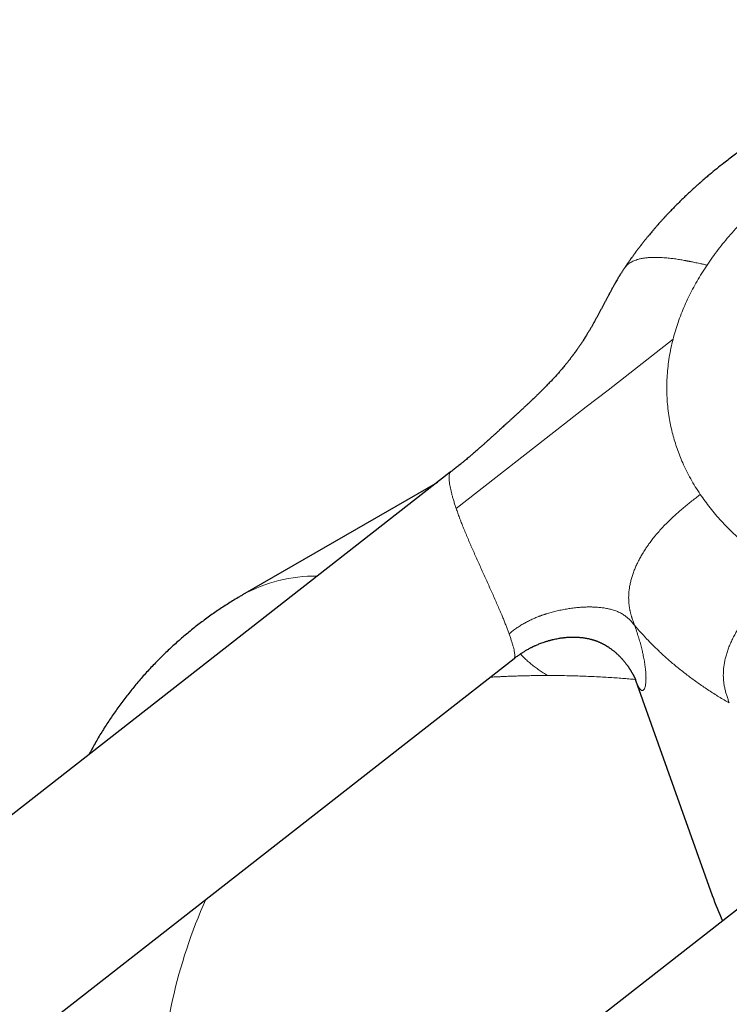
# Model space of a CAD drawing. Units: millimetres. Extents: x 8 to 990, y 12 to 647.
# Drawn here: x 765 to 803, y 248 to 301 of the extents above; entities that cross this region are included whole.
import ezdxf

# ---------------------------------------------------------------- set-up
doc = ezdxf.new("R2010")
doc.units = ezdxf.units.MM

msp = doc.modelspace()

# ---------------------------------------------------------------- linework, layer by layer
at = {"color": 7, "linetype": 'Continuous', "lineweight": 30}
for p, q in [((797.606, 287.787), (797.607, 287.788)), ((788.25, 276.82), (720.327, 223.778)), ((787.554, 276.276), (777.08, 270.23)), ((726.481, 215.896), (791.69, 266.818)), ((798.214, 265.652), (802.33, 254.085)), ((810.987, 259.041), (746.49, 208.675))]:
    msp.add_line(p, q, dxfattribs=at)
at = {"color": 252, "linetype": 'Continuous', "lineweight": 0, "flags": 128}
msp.add_lwpolyline([(788.568, 274.869), (794.396, 279.421), (795.561, 280.331), (796.727, 281.241), (797.892, 282.152), (799.058, 283.062), (800.224, 283.971)], dxfattribs=at)
at = {"color": 252, "linetype": 'Continuous', "lineweight": 0}
for centre, radius, start, end in [((780.931, 263.383), 7.855, 88.765, 119.3554), ((801.347, 242.181), 28.728, 156.0029, 178.6998)]:
    msp.add_arc(centre, radius, start, end, dxfattribs=at)
at = {"color": 7, "linetype": 'Continuous', "lineweight": 30}
msp.add_arc((817.35, 259.429), 15.943, 199.5856, 204.8982, dxfattribs=at)
for points, knots in [([(842.979, 297.199), (842.948, 297.217), (842.89, 297.25), (842.809, 297.297), (842.74, 297.335), (842.684, 297.367), (842.639, 297.392), (842.583, 297.423), (842.508, 297.464), (842.4, 297.523), (842.275, 297.591), (842.13, 297.667), (842.002, 297.734), (841.894, 297.79), (841.808, 297.833), (841.72, 297.878), (841.63, 297.923), (841.542, 297.967), (841.463, 298.005), (841.397, 298.037), (841.344, 298.063), (841.302, 298.083), (841.271, 298.098), (841.242, 298.112), (841.208, 298.128), (841.16, 298.151), (841.099, 298.18), (841.023, 298.215), (840.94, 298.254), (840.817, 298.31), (840.661, 298.381), (840.499, 298.453), (840.367, 298.51), (840.262, 298.555), (840.157, 298.6), (840.051, 298.645), (839.946, 298.689), (839.858, 298.725), (839.793, 298.751), (839.753, 298.768), (839.722, 298.78), (839.695, 298.791), (839.663, 298.804), (839.623, 298.82), (839.567, 298.842), (839.491, 298.872), (839.395, 298.91), (839.289, 298.951), (839.085, 299.029), (838.79, 299.139), (838.494, 299.244), (838.298, 299.312), (838.203, 299.344), (838.121, 299.372), (838.051, 299.396), (837.994, 299.415), (837.945, 299.431), (837.888, 299.45), (837.814, 299.474), (837.72, 299.504), (837.611, 299.539), (837.481, 299.58), (837.327, 299.628), (837.153, 299.681), (836.972, 299.735), (836.788, 299.788), (836.604, 299.84), (836.42, 299.891), (836.259, 299.935), (836.122, 299.971), (836.016, 299.999), (835.922, 300.024), (835.842, 300.044), (835.781, 300.059), (835.736, 300.071), (835.703, 300.079), (835.672, 300.087), (835.635, 300.096), (835.582, 300.109), (835.51, 300.127), (835.418, 300.149), (835.311, 300.175), (835.194, 300.202), (835.039, 300.238), (834.852, 300.28), (834.644, 300.326), (834.454, 300.366), (834.277, 300.403), (834.099, 300.438), (833.95, 300.468), (833.83, 300.491), (833.739, 300.508), (833.647, 300.525), (833.556, 300.542), (833.47, 300.557), (833.395, 300.571), (833.337, 300.581), (833.293, 300.589), (833.259, 300.595), (833.226, 300.6), (833.185, 300.607), (833.127, 300.617), (833.053, 300.63), (832.964, 300.645), (832.864, 300.661), (832.759, 300.678), (832.658, 300.694), (832.561, 300.709), (832.442, 300.727), (832.305, 300.747), (832.156, 300.768), (832.02, 300.787), (831.858, 300.809), (831.658, 300.836), (831.423, 300.865), (831.175, 300.894), (830.918, 300.923), (830.646, 300.951), (830.362, 300.978), (830.068, 301.004), (829.764, 301.029), (829.451, 301.052), (829.11, 301.074), (828.737, 301.094), (828.334, 301.112), (827.994, 301.124), (827.728, 301.131), (827.546, 301.135), (827.377, 301.138), (827.224, 301.14), (827.083, 301.142), (826.954, 301.143), (826.84, 301.143), (826.742, 301.143), (826.661, 301.143), (826.597, 301.143), (826.549, 301.143), (826.514, 301.143), (826.482, 301.142), (826.444, 301.142), (826.396, 301.142), (826.326, 301.141), (826.228, 301.14), (826.099, 301.138), (825.947, 301.136), (825.772, 301.132), (825.574, 301.127), (825.36, 301.12), (825.133, 301.112), (824.894, 301.102), (824.635, 301.089), (824.36, 301.074), (824.078, 301.057), (823.746, 301.034), (823.375, 301.006), (822.967, 300.97), (822.57, 300.932), (822.183, 300.891), (821.809, 300.848), (821.457, 300.804), (821.126, 300.761), (820.832, 300.719), (820.573, 300.681), (820.346, 300.647), (820.135, 300.614), (819.938, 300.582), (819.75, 300.55), (819.525, 300.511), (819.251, 300.463), (818.921, 300.401), (818.574, 300.334), (818.21, 300.26), (817.829, 300.179), (817.428, 300.089), (817.008, 299.992), (816.572, 299.885), (816.121, 299.769), (815.654, 299.644), (815.17, 299.508), (814.704, 299.371), (814.258, 299.234), (813.835, 299.099), (813.403, 298.956), (812.965, 298.805), (812.485, 298.634), (811.974, 298.444), (811.439, 298.236), (810.928, 298.028), (810.442, 297.823), (809.979, 297.62), (809.535, 297.418), (809.109, 297.218), (808.703, 297.022), (808.317, 296.829), (807.951, 296.64), (807.601, 296.455), (807.247, 296.263), (806.892, 296.064), (806.537, 295.861), (806.203, 295.664), (805.889, 295.473), (805.592, 295.289), (805.369, 295.148), (805.216, 295.049), (805.125, 294.99), (805.037, 294.932), (804.95, 294.875), (804.866, 294.819), (804.787, 294.767), (804.721, 294.723), (804.669, 294.688), (804.629, 294.66), (804.587, 294.632), (804.537, 294.598), (804.471, 294.553), (804.39, 294.497), (804.245, 294.396), (804.039, 294.251), (803.776, 294.061), (803.505, 293.862), (803.229, 293.654), (802.915, 293.412), (802.569, 293.136), (802.286, 292.902), (802.098, 292.744), (802.003, 292.663), (801.914, 292.587), (801.836, 292.519), (801.77, 292.462), (801.72, 292.418), (801.684, 292.386), (801.659, 292.365), (801.639, 292.347), (801.617, 292.327), (801.588, 292.301), (801.549, 292.267), (801.5, 292.223), (801.402, 292.135), (801.253, 291.999), (801.072, 291.831), (800.901, 291.669), (800.744, 291.519), (800.588, 291.366), (800.436, 291.215), (800.305, 291.082), (800.194, 290.969), (800.102, 290.873), (800.014, 290.781), (799.934, 290.696), (799.865, 290.623), (799.814, 290.568), (799.777, 290.528), (799.751, 290.499), (799.723, 290.469), (799.689, 290.432), (799.648, 290.387), (799.599, 290.333), (799.544, 290.272), (799.481, 290.202), (799.399, 290.108), (799.3, 289.996), (799.192, 289.871), (799.092, 289.754), (798.999, 289.643), (798.909, 289.534), (798.817, 289.422), (798.736, 289.323), (798.667, 289.236), (798.612, 289.167), (798.565, 289.107), (798.53, 289.062), (798.499, 289.023), (798.467, 288.982), (798.426, 288.928), (798.375, 288.862), (798.32, 288.789), (798.264, 288.715), (798.209, 288.641), (798.158, 288.573), (798.112, 288.51), (798.073, 288.457), (798.039, 288.409), (798.012, 288.372), (797.991, 288.343), (797.972, 288.316), (797.949, 288.284), (797.913, 288.233), (797.867, 288.168), (797.815, 288.094), (797.767, 288.024), (797.723, 287.96), (797.684, 287.903), (797.652, 287.855), (797.627, 287.818), (797.612, 287.796), (797.607, 287.788)], [0, 0, 0, 0, 0.002346, 0.004374, 0.006086, 0.007481, 0.00856, 0.009436, 0.011656, 0.014122, 0.017376, 0.020912, 0.024703, 0.026694, 0.028749, 0.030868, 0.03305, 0.035234, 0.037147, 0.038673, 0.039931, 0.04092, 0.041641, 0.042154, 0.042938, 0.044056, 0.045508, 0.047295, 0.049333, 0.051345, 0.055895, 0.060175, 0.062596, 0.064975, 0.067368, 0.069775, 0.072195, 0.074555, 0.075716, 0.076616, 0.077254, 0.077775, 0.07848, 0.079377, 0.080467, 0.08228, 0.084456, 0.086911, 0.08937, 0.098019, 0.106456, 0.10877, 0.110821, 0.112597, 0.114099, 0.115325, 0.116285, 0.117287, 0.118996, 0.121037, 0.123358, 0.125958, 0.12938, 0.133165, 0.137027, 0.140887, 0.144743, 0.148597, 0.152448, 0.154818, 0.157078, 0.159032, 0.160673, 0.162004, 0.162831, 0.163466, 0.164023, 0.16478, 0.165749, 0.16729, 0.169174, 0.171403, 0.173881, 0.176317, 0.180917, 0.185274, 0.188958, 0.192457, 0.195986, 0.199639, 0.201418, 0.203225, 0.20506, 0.206923, 0.208712, 0.210209, 0.211346, 0.212217, 0.212823, 0.213363, 0.214144, 0.215305, 0.216772, 0.218543, 0.220613, 0.222719, 0.224724, 0.22663, 0.228436, 0.231746, 0.234657, 0.237203, 0.239784, 0.244147, 0.248882, 0.25357, 0.258574, 0.263875, 0.269365, 0.275021, 0.280846, 0.286838, 0.292998, 0.300438, 0.308109, 0.31601, 0.319736, 0.323198, 0.326378, 0.329278, 0.331898, 0.334369, 0.336525, 0.338365, 0.33989, 0.3411, 0.342001, 0.342591, 0.343106, 0.343813, 0.344716, 0.345815, 0.347811, 0.35024, 0.353101, 0.356394, 0.36012, 0.364279, 0.368425, 0.372927, 0.377785, 0.382998, 0.388401, 0.393671, 0.401667, 0.409314, 0.416612, 0.424045, 0.431077, 0.437709, 0.44394, 0.449772, 0.454326, 0.458602, 0.4626, 0.46632, 0.469777, 0.473279, 0.479124, 0.485386, 0.492066, 0.498959, 0.506247, 0.513931, 0.52201, 0.530486, 0.539196, 0.548289, 0.557765, 0.567625, 0.575789, 0.5842, 0.592857, 0.601759, 0.610645, 0.622001, 0.633038, 0.643755, 0.653864, 0.66367, 0.673174, 0.682375, 0.691271, 0.699714, 0.707863, 0.715718, 0.72328, 0.731899, 0.7401, 0.747884, 0.755292, 0.76237, 0.769118, 0.771351, 0.773546, 0.775701, 0.777819, 0.779897, 0.7819, 0.783629, 0.784776, 0.785735, 0.786622, 0.787858, 0.789485, 0.791502, 0.793901, 0.800354, 0.807065, 0.814035, 0.821263, 0.828614, 0.838895, 0.849163, 0.85185, 0.854536, 0.857098, 0.85931, 0.861167, 0.862669, 0.863562, 0.864255, 0.864749, 0.865301, 0.866137, 0.867255, 0.868657, 0.870293, 0.875756, 0.881622, 0.8862, 0.890981, 0.895738, 0.900402, 0.904972, 0.907914, 0.910816, 0.913677, 0.916311, 0.918526, 0.920321, 0.921292, 0.922074, 0.922924, 0.92403, 0.92539, 0.926975, 0.928807, 0.930885, 0.933169, 0.937119, 0.940807, 0.944232, 0.947393, 0.950538, 0.953742, 0.957115, 0.959182, 0.961265, 0.963006, 0.964324, 0.965189, 0.966315, 0.967862, 0.969827, 0.971945, 0.974051, 0.976144, 0.978224, 0.979877, 0.981427, 0.982754, 0.983857, 0.984567, 0.985214, 0.986114, 0.987302, 0.989451, 0.991582, 0.993534, 0.995309, 0.996906, 0.998222, 0.999336, 1, 1, 1, 1]), ([(797.606, 287.787), (797.598, 287.775), (797.578, 287.745), (797.544, 287.694), (797.505, 287.633), (797.467, 287.574), (797.433, 287.522), (797.406, 287.479), (797.386, 287.446), (797.37, 287.42), (797.354, 287.393), (797.334, 287.361), (797.309, 287.32), (797.28, 287.272), (797.248, 287.219), (797.207, 287.149), (797.159, 287.066), (797.105, 286.972), (797.06, 286.892), (797.019, 286.819), (796.979, 286.746), (796.936, 286.667), (796.893, 286.588), (796.857, 286.521), (796.827, 286.467), (796.804, 286.423), (796.784, 286.385), (796.765, 286.349), (796.742, 286.307), (796.714, 286.254), (796.679, 286.188), (796.643, 286.119), (796.608, 286.053), (796.575, 285.99), (796.541, 285.926), (796.492, 285.832), (796.428, 285.71), (796.35, 285.565), (796.275, 285.424), (796.198, 285.281), (796.119, 285.135), (796.042, 284.996), (795.98, 284.884), (795.929, 284.794), (795.889, 284.724), (795.85, 284.655), (795.811, 284.588), (795.77, 284.517), (795.725, 284.442), (795.679, 284.365), (795.634, 284.289), (795.586, 284.212), (795.535, 284.129), (795.479, 284.04), (795.424, 283.954), (795.373, 283.874), (795.325, 283.8), (795.278, 283.729), (795.236, 283.666), (795.197, 283.609), (795.161, 283.557), (795.124, 283.503), (795.089, 283.453), (795.057, 283.407), (795.028, 283.367), (795.002, 283.33), (794.978, 283.297), (794.956, 283.266), (794.932, 283.233), (794.904, 283.195), (794.875, 283.155), (794.847, 283.117), (794.822, 283.085), (794.798, 283.053), (794.77, 283.016), (794.736, 282.971), (794.702, 282.927), (794.669, 282.885), (794.637, 282.844), (794.602, 282.799), (794.564, 282.751), (794.527, 282.705), (794.494, 282.664), (794.461, 282.624), (794.415, 282.568), (794.36, 282.502), (794.294, 282.424), (794.23, 282.349), (794.165, 282.273), (794.096, 282.194), (794.026, 282.115), (793.952, 282.033), (793.883, 281.957), (793.816, 281.884), (793.751, 281.814), (793.681, 281.74), (793.608, 281.662), (793.534, 281.585), (793.463, 281.511), (793.376, 281.422), (793.272, 281.317), (793.151, 281.196), (793.03, 281.076), (792.911, 280.96), (792.806, 280.859), (792.713, 280.77), (792.626, 280.687), (792.531, 280.596), (792.426, 280.498), (792.314, 280.393), (792.192, 280.279), (792.064, 280.16), (791.935, 280.041), (791.813, 279.929), (791.698, 279.824), (791.603, 279.737), (791.53, 279.669), (791.476, 279.62), (791.428, 279.577), (791.38, 279.533), (791.325, 279.483), (791.257, 279.42), (791.177, 279.348), (791.089, 279.267), (790.996, 279.183), (790.911, 279.106), (790.839, 279.04), (790.783, 278.989), (790.734, 278.945), (790.686, 278.901), (790.636, 278.856), (790.58, 278.805), (790.519, 278.75), (790.451, 278.689), (790.375, 278.62), (790.294, 278.547), (790.215, 278.476), (790.146, 278.414), (790.089, 278.363), (790.039, 278.318), (789.986, 278.271), (789.926, 278.218), (789.859, 278.158), (789.786, 278.094), (789.707, 278.025), (789.625, 277.953), (789.545, 277.884), (789.472, 277.821), (789.404, 277.762), (789.333, 277.701), (789.251, 277.632), (789.159, 277.555), (789.055, 277.468), (788.943, 277.375), (788.829, 277.281), (788.72, 277.193), (788.62, 277.113), (788.526, 277.037), (788.433, 276.964), (788.341, 276.891), (788.279, 276.843), (788.25, 276.82)], [0, 0, 0, 0, 0.002775, 0.0073, 0.012143, 0.017047, 0.021203, 0.02455, 0.027084, 0.028824, 0.030709, 0.033243, 0.036431, 0.040275, 0.044527, 0.048619, 0.056603, 0.06378, 0.070398, 0.075202, 0.080719, 0.087515, 0.093832, 0.099373, 0.103197, 0.106615, 0.10963, 0.112248, 0.115104, 0.119664, 0.124946, 0.130735, 0.136066, 0.140866, 0.145926, 0.151352, 0.163439, 0.175239, 0.186633, 0.197998, 0.210554, 0.222722, 0.233002, 0.239094, 0.245579, 0.251084, 0.256675, 0.262984, 0.269506, 0.276541, 0.283125, 0.289569, 0.297301, 0.3054, 0.313522, 0.320849, 0.327283, 0.333802, 0.340591, 0.344888, 0.349893, 0.355156, 0.360039, 0.364295, 0.368071, 0.371614, 0.374822, 0.377616, 0.380538, 0.384248, 0.388452, 0.392121, 0.395169, 0.397817, 0.401541, 0.40603, 0.410652, 0.414663, 0.418263, 0.422637, 0.42785, 0.432451, 0.436192, 0.439906, 0.444235, 0.452826, 0.459418, 0.467593, 0.4751, 0.482077, 0.49094, 0.498575, 0.506457, 0.513779, 0.520216, 0.52735, 0.535648, 0.543232, 0.550268, 0.557466, 0.56947, 0.581306, 0.593203, 0.604622, 0.615271, 0.622511, 0.630487, 0.6392, 0.648648, 0.658832, 0.669395, 0.681476, 0.692867, 0.703571, 0.713589, 0.722804, 0.728074, 0.732696, 0.736668, 0.740356, 0.745025, 0.75078, 0.757862, 0.765374, 0.7733, 0.781466, 0.787084, 0.791782, 0.795648, 0.799576, 0.803895, 0.808528, 0.813653, 0.819433, 0.825867, 0.832955, 0.840085, 0.845915, 0.850566, 0.854423, 0.858765, 0.863941, 0.869732, 0.875809, 0.882533, 0.889477, 0.896514, 0.902666, 0.907727, 0.913588, 0.920225, 0.927744, 0.936158, 0.945433, 0.954867, 0.963563, 0.971353, 0.978333, 0.985764, 0.993192, 1, 1, 1, 1]), ([(777.081, 270.229), (777.025, 270.197), (776.869, 270.107), (776.615, 269.954), (776.319, 269.77), (776.025, 269.581), (775.735, 269.387), (775.448, 269.188), (775.164, 268.984), (774.883, 268.776), (774.606, 268.564), (774.333, 268.347), (774.062, 268.125), (773.796, 267.899), (773.533, 267.669), (773.274, 267.434), (773.018, 267.196), (772.767, 266.953), (772.52, 266.706), (772.276, 266.455), (772.037, 266.2), (771.801, 265.941), (771.57, 265.679), (771.344, 265.412), (771.121, 265.142), (770.903, 264.869), (770.69, 264.591), (770.481, 264.311), (770.276, 264.026), (770.076, 263.739), (769.881, 263.448), (769.691, 263.154), (769.505, 262.857), (769.324, 262.557), (769.148, 262.254), (768.978, 261.949), (768.868, 261.744), (768.813, 261.641)], [0, 0, 0, 0, 0.015835, 0.044737, 0.073641, 0.102548, 0.131457, 0.160369, 0.189284, 0.218201, 0.24712, 0.276043, 0.304968, 0.333896, 0.362827, 0.39176, 0.420697, 0.449636, 0.478579, 0.507525, 0.536473, 0.565426, 0.594381, 0.62334, 0.652302, 0.681269, 0.710239, 0.739213, 0.768191, 0.797173, 0.826159, 0.85515, 0.884146, 0.913147, 0.942153, 0.971164, 1, 1, 1, 1]), ([(791.69, 266.818), (791.704, 266.829), (791.745, 266.861), (791.812, 266.911), (791.888, 266.967), (791.955, 267.014), (792.017, 267.057), (792.08, 267.099), (792.142, 267.14), (792.204, 267.179), (792.266, 267.216), (792.333, 267.257), (792.407, 267.299), (792.483, 267.341), (792.553, 267.378), (792.61, 267.408), (792.654, 267.43), (792.693, 267.449), (792.732, 267.468), (792.782, 267.492), (792.846, 267.521), (792.927, 267.557), (793.019, 267.595), (793.123, 267.636), (793.238, 267.678), (793.344, 267.714), (793.433, 267.742), (793.501, 267.763), (793.563, 267.781), (793.624, 267.797), (793.686, 267.814), (793.763, 267.833), (793.859, 267.855), (793.978, 267.879), (794.093, 267.899), (794.191, 267.915), (794.265, 267.925), (794.331, 267.933), (794.4, 267.941), (794.48, 267.948), (794.567, 267.955), (794.659, 267.96), (794.751, 267.963), (794.839, 267.965), (794.915, 267.964), (794.98, 267.963), (795.042, 267.961), (795.107, 267.957), (795.18, 267.953), (795.268, 267.945), (795.365, 267.934), (795.46, 267.921), (795.541, 267.907), (795.612, 267.894), (795.676, 267.881), (795.734, 267.867), (795.788, 267.854), (795.842, 267.84), (795.893, 267.825), (795.945, 267.81), (795.999, 267.792), (796.054, 267.774), (796.106, 267.755), (796.155, 267.736), (796.203, 267.717), (796.253, 267.696), (796.306, 267.673), (796.358, 267.649), (796.407, 267.625), (796.451, 267.603), (796.492, 267.581), (796.535, 267.558), (796.576, 267.535), (796.614, 267.512), (796.652, 267.49), (796.693, 267.464), (796.742, 267.433), (796.8, 267.394), (796.861, 267.351), (796.919, 267.309), (796.974, 267.267), (797.026, 267.226), (797.08, 267.181), (797.133, 267.135), (797.184, 267.091), (797.229, 267.049), (797.268, 267.012), (797.301, 266.979), (797.333, 266.948), (797.365, 266.915), (797.401, 266.878), (797.44, 266.836), (797.483, 266.789), (797.53, 266.736), (797.579, 266.678), (797.627, 266.62), (797.671, 266.564), (797.711, 266.512), (797.749, 266.461), (797.782, 266.416), (797.81, 266.376), (797.833, 266.343), (797.853, 266.313), (797.872, 266.285), (797.891, 266.256), (797.914, 266.222), (797.937, 266.185), (797.96, 266.147), (797.984, 266.107), (798.009, 266.066), (798.031, 266.027), (798.049, 265.994), (798.067, 265.962), (798.081, 265.936), (798.092, 265.915), (798.099, 265.901), (798.105, 265.889), (798.112, 265.876), (798.119, 265.861), (798.128, 265.844), (798.136, 265.828), (798.142, 265.814), (798.148, 265.803), (798.152, 265.793), (798.157, 265.783), (798.162, 265.772), (798.168, 265.759), (798.175, 265.745), (798.18, 265.732), (798.185, 265.721), (798.189, 265.713), (798.192, 265.705), (798.195, 265.698), (798.199, 265.69), (798.203, 265.68), (798.207, 265.669), (798.211, 265.66), (798.214, 265.653), (798.215, 265.648), (798.216, 265.647), (798.216, 265.647), (798.216, 265.647)], [0, 0, 0, 0, 0.004708, 0.014082, 0.022583, 0.02981, 0.036011, 0.042628, 0.049913, 0.05559, 0.061843, 0.068663, 0.076039, 0.083926, 0.091014, 0.096362, 0.100434, 0.103732, 0.107351, 0.111328, 0.117901, 0.125264, 0.133635, 0.143067, 0.153537, 0.164558, 0.171395, 0.17722, 0.18249, 0.187846, 0.193295, 0.198836, 0.208154, 0.218617, 0.230203, 0.238289, 0.244698, 0.249881, 0.255931, 0.263487, 0.271736, 0.280038, 0.289105, 0.297836, 0.305118, 0.311161, 0.31734, 0.323883, 0.331472, 0.340387, 0.352695, 0.363581, 0.373198, 0.381893, 0.389811, 0.397334, 0.404554, 0.411666, 0.418997, 0.425912, 0.433974, 0.442529, 0.450342, 0.457781, 0.465298, 0.473018, 0.481486, 0.490555, 0.498754, 0.505822, 0.513045, 0.520352, 0.527734, 0.534574, 0.540825, 0.547635, 0.556908, 0.567517, 0.579128, 0.59064, 0.600044, 0.610003, 0.620346, 0.630751, 0.64105, 0.650055, 0.657611, 0.664235, 0.670317, 0.676765, 0.684121, 0.692302, 0.70124, 0.711224, 0.722415, 0.733843, 0.743865, 0.753248, 0.762756, 0.772041, 0.778743, 0.784909, 0.790527, 0.795596, 0.800862, 0.80734, 0.815635, 0.822481, 0.829966, 0.840483, 0.848599, 0.855317, 0.86253, 0.870819, 0.874766, 0.878112, 0.880903, 0.884247, 0.888615, 0.893867, 0.898548, 0.902592, 0.905746, 0.908898, 0.912122, 0.915823, 0.920618, 0.926418, 0.931881, 0.936395, 0.940098, 0.943694, 0.947282, 0.951039, 0.957854, 0.965743, 0.974614, 0.98359, 0.992126, 0.999572, 1, 1, 1, 1])]:
    msp.add_open_spline(points, degree=3, knots=knots, dxfattribs=at)
at = {"color": 252, "linetype": 'Continuous', "lineweight": 0}
for points, knots in [([(802.051, 287.954), (802.146, 288.094), (802.338, 288.373), (802.647, 288.787), (802.97, 289.195), (803.311, 289.598), (803.668, 289.995), (804.041, 290.387), (804.43, 290.773), (804.805, 291.123), (805.159, 291.44), (805.489, 291.723), (805.827, 292.002), (806.173, 292.275), (806.528, 292.544), (806.911, 292.824), (807.326, 293.113), (807.774, 293.411), (808.233, 293.703), (808.724, 294), (809.247, 294.302), (809.803, 294.606), (810.37, 294.898), (810.947, 295.18), (811.534, 295.451), (812.131, 295.71), (812.739, 295.959), (813.3, 296.175), (813.81, 296.361), (814.267, 296.519), (814.727, 296.671), (815.19, 296.816), (815.656, 296.955), (816.153, 297.095), (816.681, 297.234), (817.243, 297.372), (817.808, 297.5), (818.403, 297.625), (819.027, 297.744), (819.678, 297.855), (820.331, 297.953), (820.985, 298.039), (821.64, 298.111), (822.296, 298.171), (822.952, 298.218), (823.559, 298.25), (824.114, 298.269), (824.618, 298.279), (825.119, 298.281), (825.618, 298.276), (826.115, 298.263), (826.639, 298.241), (827.191, 298.208), (827.768, 298.163), (828.343, 298.107), (828.941, 298.038), (829.558, 297.953), (830.194, 297.852), (830.822, 297.738), (831.441, 297.61), (832.052, 297.469), (832.654, 297.315), (833.247, 297.148), (833.779, 296.984), (834.249, 296.828), (834.661, 296.683), (835.065, 296.532), (835.464, 296.375), (835.855, 296.211), (836.263, 296.031), (836.686, 295.834), (837.122, 295.617), (837.55, 295.392), (837.826, 295.235), (837.965, 295.156)], [0, 0, 0, 0, 0.015448, 0.030856, 0.046236, 0.061603, 0.076969, 0.092348, 0.107754, 0.123199, 0.135079, 0.146932, 0.158765, 0.170582, 0.182391, 0.194197, 0.208116, 0.22205, 0.236008, 0.25, 0.265904, 0.281764, 0.297594, 0.313408, 0.329221, 0.345048, 0.360902, 0.3768, 0.38834, 0.399856, 0.411353, 0.422836, 0.434311, 0.445783, 0.459309, 0.472847, 0.486408, 0.5, 0.51545, 0.530859, 0.546241, 0.561608, 0.576974, 0.592352, 0.607756, 0.623199, 0.635079, 0.646932, 0.658765, 0.670583, 0.682391, 0.694197, 0.708116, 0.72205, 0.736008, 0.75, 0.765904, 0.781764, 0.797594, 0.813408, 0.829221, 0.845047, 0.860902, 0.8768, 0.888339, 0.899854, 0.911349, 0.922832, 0.934307, 0.945779, 0.959305, 0.972844, 0.986406, 1, 1, 1, 1]), ([(797.607, 287.788), (797.608, 287.789), (797.627, 287.823), (797.678, 287.883), (797.757, 287.965), (797.848, 288.038), (797.948, 288.102), (798.056, 288.159), (798.172, 288.208), (798.306, 288.254), (798.464, 288.295), (798.647, 288.33), (798.843, 288.354), (799.026, 288.367), (799.193, 288.372), (799.341, 288.372), (799.492, 288.368), (799.647, 288.36), (799.804, 288.348), (799.998, 288.33), (800.232, 288.303), (800.501, 288.264), (800.721, 288.227), (800.853, 288.203), (800.901, 288.194), (800.915, 288.191), (800.928, 288.189), (800.942, 288.186), (800.955, 288.184), (800.969, 288.181), (800.981, 288.179), (800.997, 288.176), (801.023, 288.171), (801.065, 288.163), (801.12, 288.152), (801.188, 288.139), (801.277, 288.121), (801.388, 288.098), (801.525, 288.069), (801.682, 288.035), (801.859, 287.996), (801.985, 287.968), (802.051, 287.954)], [0, 0, 0, 0, 0.001333, 0.037594, 0.073259, 0.108381, 0.143001, 0.177145, 0.210829, 0.244057, 0.287848, 0.332156, 0.376997, 0.422373, 0.452915, 0.48368, 0.514658, 0.545836, 0.577197, 0.608726, 0.659729, 0.71321, 0.762301, 0.784492, 0.787006, 0.789523, 0.792045, 0.794572, 0.797103, 0.799638, 0.802178, 0.803746, 0.808773, 0.817015, 0.827048, 0.839638, 0.854794, 0.876382, 0.901693, 0.930735, 0.963508, 1, 1, 1, 1]), ([(800.224, 283.972), (800.265, 284.123), (800.347, 284.426), (800.494, 284.879), (800.661, 285.331), (800.847, 285.78), (801.052, 286.225), (801.274, 286.664), (801.514, 287.098), (801.771, 287.528), (801.957, 287.812), (802.051, 287.954)], [0, 0, 0, 0, 0.11209, 0.224044, 0.335965, 0.447953, 0.560071, 0.670077, 0.780002, 0.889944, 1, 1, 1, 1]), ([(800.224, 283.972), (800.185, 283.81), (800.106, 283.487), (800.017, 283.002), (799.95, 282.518), (799.906, 282.033), (799.885, 281.55), (799.888, 281.07), (799.913, 280.595), (799.961, 280.123), (800.028, 279.677), (800.111, 279.257), (800.205, 278.865), (800.315, 278.476), (800.441, 278.09), (800.584, 277.708), (800.751, 277.31), (800.945, 276.896), (801.171, 276.467), (801.417, 276.044), (801.598, 275.768), (801.689, 275.63)], [0, 0, 0, 0, 0.055739, 0.111412, 0.167075, 0.222788, 0.27887, 0.334143, 0.389385, 0.444651, 0.499998, 0.546937, 0.593826, 0.640697, 0.687586, 0.734528, 0.781184, 0.835886, 0.890553, 0.945239, 1, 1, 1, 1]), ([(788.251, 276.819), (788.245, 276.814), (788.229, 276.801), (788.211, 276.765), (788.197, 276.718), (788.188, 276.664), (788.182, 276.6), (788.181, 276.525), (788.183, 276.44), (788.191, 276.347), (788.204, 276.244), (788.224, 276.121), (788.251, 275.979), (788.286, 275.82), (788.327, 275.657), (788.374, 275.481), (788.431, 275.288), (788.496, 275.083), (788.544, 274.94), (788.568, 274.869)], [0, 0, 0, 0, 0.044041, 0.108592, 0.161497, 0.214817, 0.268554, 0.32271, 0.377508, 0.432269, 0.486995, 0.541684, 0.613703, 0.679594, 0.739359, 0.802074, 0.870491, 0.936462, 1, 1, 1, 1]), ([(801.689, 275.63), (801.614, 275.572), (801.465, 275.456), (801.243, 275.281), (801.023, 275.105), (800.808, 274.928), (800.591, 274.744), (800.365, 274.545), (800.133, 274.332), (799.902, 274.107), (799.682, 273.88), (799.471, 273.65), (799.279, 273.425), (799.104, 273.207), (798.987, 273.051), (798.913, 272.948), (798.879, 272.901), (798.846, 272.854), (798.814, 272.807), (798.782, 272.759), (798.75, 272.712), (798.682, 272.608), (798.581, 272.446), (798.453, 272.224), (798.336, 272.001), (798.231, 271.777), (798.138, 271.555), (798.056, 271.333), (797.988, 271.114), (797.932, 270.897), (797.889, 270.683), (797.859, 270.479), (797.842, 270.281), (797.836, 270.09), (797.84, 269.94), (797.847, 269.829), (797.854, 269.754), (797.862, 269.68), (797.872, 269.607), (797.883, 269.533), (797.896, 269.465), (797.909, 269.401), (797.922, 269.341), (797.936, 269.28), (797.952, 269.218), (797.969, 269.155), (797.987, 269.092), (798.004, 269.034), (798.024, 268.971), (798.047, 268.9), (798.077, 268.812), (798.112, 268.712), (798.138, 268.641), (798.151, 268.604)], [0, 0, 0, 0, 0.033856, 0.067363, 0.100468, 0.133119, 0.165266, 0.199501, 0.236977, 0.272902, 0.307983, 0.342184, 0.375479, 0.404022, 0.431853, 0.438004, 0.44412, 0.450201, 0.456247, 0.462258, 0.468234, 0.474176, 0.501486, 0.528334, 0.554748, 0.580769, 0.606444, 0.631835, 0.657008, 0.682039, 0.707008, 0.731996, 0.755409, 0.779461, 0.804212, 0.814141, 0.824189, 0.83436, 0.844655, 0.855076, 0.865625, 0.874263, 0.883151, 0.892292, 0.901685, 0.911332, 0.921233, 0.931388, 0.938704, 0.950983, 0.965293, 0.981633, 1, 1, 1, 1]), ([(806.535, 271.276), (806.372, 271.372), (806.046, 271.564), (805.576, 271.866), (805.123, 272.178), (804.686, 272.501), (804.265, 272.834), (803.862, 273.178), (803.486, 273.522), (803.138, 273.864), (802.816, 274.203), (802.509, 274.549), (802.219, 274.902), (801.944, 275.262), (801.774, 275.507), (801.689, 275.63)], [0, 0, 0, 0, 0.080153, 0.160139, 0.240033, 0.319915, 0.39986, 0.479946, 0.560132, 0.633489, 0.706749, 0.779971, 0.853213, 0.926537, 1, 1, 1, 1]), ([(789.423, 272.728), (789.402, 272.777), (789.359, 272.874), (789.296, 273.02), (789.234, 273.165), (789.173, 273.31), (789.112, 273.454), (789.053, 273.597), (788.994, 273.739), (788.922, 273.919), (788.836, 274.135), (788.741, 274.384), (788.65, 274.632), (788.595, 274.789), (788.568, 274.869)], [0, 0, 0, 0, 0.0602524, 0.1211369, 0.1826672, 0.2448563, 0.3077171, 0.3712618, 0.4355023, 0.5004502, 0.6191901, 0.741992, 0.8689117, 1, 1, 1, 1]), ([(791.409, 268.141), (791.387, 268.203), (791.342, 268.326), (791.267, 268.524), (791.187, 268.728), (791.102, 268.939), (791.005, 269.173), (790.895, 269.433), (790.772, 269.718), (790.645, 270.008), (790.514, 270.303), (790.38, 270.602), (790.244, 270.903), (790.106, 271.208), (789.967, 271.514), (789.828, 271.82), (789.691, 272.125), (789.555, 272.429), (789.467, 272.628), (789.423, 272.728)], [0, 0, 0, 0, 0.052449, 0.104365, 0.155777, 0.206718, 0.257221, 0.31978, 0.381776, 0.443277, 0.504356, 0.565276, 0.626346, 0.68764, 0.749232, 0.811193, 0.873596, 0.936509, 1, 1, 1, 1]), ([(803.249, 264.422), (803.226, 264.488), (803.178, 264.619), (803.111, 264.819), (803.05, 265.024), (802.999, 265.235), (802.962, 265.438), (802.939, 265.632), (802.928, 265.814), (802.926, 266.001), (802.935, 266.194), (802.956, 266.398), (802.99, 266.615), (803.04, 266.844), (803.105, 267.078), (803.184, 267.314), (803.278, 267.553), (803.386, 267.794), (803.507, 268.034), (803.642, 268.274), (803.789, 268.513), (803.948, 268.749), (804.118, 268.982), (804.299, 269.211), (804.489, 269.436), (804.687, 269.655), (804.893, 269.869), (805.125, 270.096), (805.382, 270.333), (805.664, 270.578), (805.952, 270.815), (806.242, 271.047), (806.437, 271.2), (806.535, 271.276)], [0, 0, 0, 0, 0.033428, 0.066745, 0.099846, 0.132651, 0.165116, 0.190381, 0.215445, 0.240334, 0.26509, 0.289762, 0.317269, 0.344836, 0.372554, 0.400515, 0.428808, 0.45751, 0.486691, 0.516407, 0.5467, 0.5776, 0.609122, 0.641271, 0.674036, 0.707394, 0.741314, 0.775751, 0.819691, 0.864236, 0.909241, 0.954548, 1, 1, 1, 1]), ([(798.151, 268.604), (798.129, 268.63), (798.084, 268.683), (798.018, 268.76), (797.953, 268.833), (797.886, 268.903), (797.818, 268.969), (797.748, 269.03), (797.671, 269.091), (797.588, 269.15), (797.496, 269.208), (797.4, 269.261), (797.299, 269.309), (797.195, 269.354), (797.087, 269.393), (796.942, 269.44), (796.755, 269.487), (796.525, 269.53), (796.288, 269.559), (796.063, 269.575), (795.851, 269.582), (795.652, 269.583), (795.451, 269.577), (795.248, 269.565), (795.021, 269.546), (794.767, 269.516), (794.488, 269.473), (794.205, 269.42), (793.93, 269.359), (793.664, 269.29), (793.475, 269.234), (793.351, 269.194), (793.293, 269.175), (793.234, 269.155), (793.176, 269.135), (793.118, 269.114), (793.059, 269.092), (792.953, 269.052), (792.798, 268.99), (792.598, 268.9), (792.396, 268.801), (792.195, 268.691), (791.995, 268.57), (791.799, 268.436), (791.603, 268.292), (791.475, 268.192), (791.409, 268.141)], [0, 0, 0, 0, 0.01817, 0.035698, 0.052639, 0.069036, 0.084925, 0.100334, 0.115292, 0.132363, 0.149256, 0.165995, 0.182605, 0.199108, 0.215528, 0.231882, 0.263403, 0.294742, 0.32602, 0.357343, 0.382494, 0.407767, 0.433196, 0.458817, 0.484665, 0.519495, 0.554869, 0.590881, 0.627659, 0.660777, 0.69471, 0.702451, 0.710239, 0.718076, 0.725963, 0.733901, 0.741892, 0.749938, 0.777613, 0.806193, 0.835728, 0.866278, 0.897906, 0.930684, 0.964689, 1, 1, 1, 1]), ([(798.151, 268.604), (798.189, 268.496), (798.265, 268.28), (798.363, 267.974), (798.451, 267.678), (798.528, 267.396), (798.585, 267.16), (798.627, 266.967), (798.658, 266.811), (798.684, 266.664), (798.707, 266.523), (798.726, 266.388), (798.74, 266.267), (798.751, 266.161), (798.759, 266.069), (798.764, 265.98), (798.768, 265.895), (798.77, 265.819), (798.77, 265.748), (798.77, 265.681), (798.767, 265.615), (798.764, 265.551), (798.757, 265.471), (798.744, 265.381), (798.725, 265.292), (798.702, 265.218), (798.674, 265.16), (798.643, 265.118), (798.608, 265.093), (798.57, 265.087), (798.529, 265.099), (798.49, 265.127), (798.454, 265.164), (798.423, 265.205), (798.391, 265.254), (798.358, 265.312), (798.325, 265.378), (798.286, 265.465), (798.25, 265.552), (798.224, 265.626), (798.216, 265.65)], [0, 0, 0, 0, 0.034535, 0.069702, 0.105593, 0.142297, 0.179107, 0.203234, 0.226717, 0.250129, 0.273242, 0.297008, 0.321491, 0.339897, 0.358534, 0.377407, 0.396521, 0.415007, 0.430363, 0.448315, 0.466112, 0.483758, 0.503671, 0.539217, 0.57463, 0.609945, 0.645193, 0.68134, 0.716904, 0.751925, 0.786445, 0.821312, 0.84423, 0.866828, 0.889125, 0.911136, 0.932879, 0.954374, 0.985013, 1, 1, 1, 1]), ([(803.249, 264.422), (803.062, 264.532), (802.688, 264.752), (802.147, 265.098), (801.62, 265.455), (801.11, 265.825), (800.617, 266.207), (800.151, 266.592), (799.71, 266.981), (799.294, 267.372), (798.895, 267.773), (798.512, 268.183), (798.271, 268.463), (798.151, 268.604)], [0, 0, 0, 0, 0.092652, 0.185437, 0.278358, 0.371417, 0.464616, 0.557958, 0.6461, 0.734373, 0.822779, 0.911321, 1, 1, 1, 1]), ([(791.409, 268.141), (791.433, 268.073), (791.481, 267.936), (791.542, 267.749), (791.596, 267.574), (791.64, 267.415), (791.675, 267.272), (791.701, 267.146), (791.717, 267.038), (791.722, 266.961), (791.721, 266.908), (791.717, 266.872), (791.709, 266.845), (791.7, 266.827), (791.693, 266.821), (791.69, 266.819)], [0, 0, 0, 0, 0.0870743, 0.1752275, 0.2645183, 0.3550029, 0.4467356, 0.5397683, 0.6341508, 0.7299309, 0.7879888, 0.8466958, 0.9060614, 0.9660948, 1, 1, 1, 1]), ([(792.023, 267.061), (792.029, 267.053), (792.089, 266.983), (792.214, 266.855), (792.4, 266.677), (792.599, 266.507), (792.806, 266.345), (793.021, 266.191), (793.246, 266.042), (793.406, 265.947), (793.486, 265.9)], [0, 0, 0, 0, 0.017415, 0.161861, 0.30676, 0.450128, 0.588662, 0.725288, 0.861498, 1, 1, 1, 1]), ([(793.486, 265.9), (793.362, 265.899), (793.119, 265.899), (792.765, 265.895), (792.43, 265.889), (792.114, 265.882), (791.817, 265.873), (791.54, 265.864), (791.293, 265.854), (791.074, 265.844), (790.927, 265.837), (790.836, 265.833), (790.795, 265.831), (790.755, 265.829), (790.716, 265.827), (790.678, 265.825), (790.635, 265.822), (790.542, 265.817), (790.461, 265.812), (790.397, 265.808)], [0, 0, 0, 0, 0.120842, 0.235459, 0.343853, 0.446023, 0.541969, 0.631692, 0.71519, 0.782201, 0.844583, 0.857951, 0.871086, 0.883987, 0.896655, 0.90909, 0.921292, 0.938075, 1, 1, 1, 1]), ([(798.2, 265.687), (798.192, 265.688), (798.076, 265.699), (797.845, 265.719), (797.497, 265.747), (797.127, 265.774), (796.733, 265.8), (796.315, 265.824), (795.883, 265.846), (795.437, 265.864), (794.979, 265.879), (794.5, 265.891), (794, 265.898), (793.66, 265.899), (793.486, 265.9)], [0, 0, 0, 0, 0.00501, 0.073952, 0.14782, 0.226613, 0.310331, 0.398975, 0.492544, 0.585278, 0.682391, 0.783882, 0.889752, 1, 1, 1, 1])]:
    msp.add_open_spline(points, degree=3, knots=knots, dxfattribs=at)

doc.saveas('drawing.dxf')
